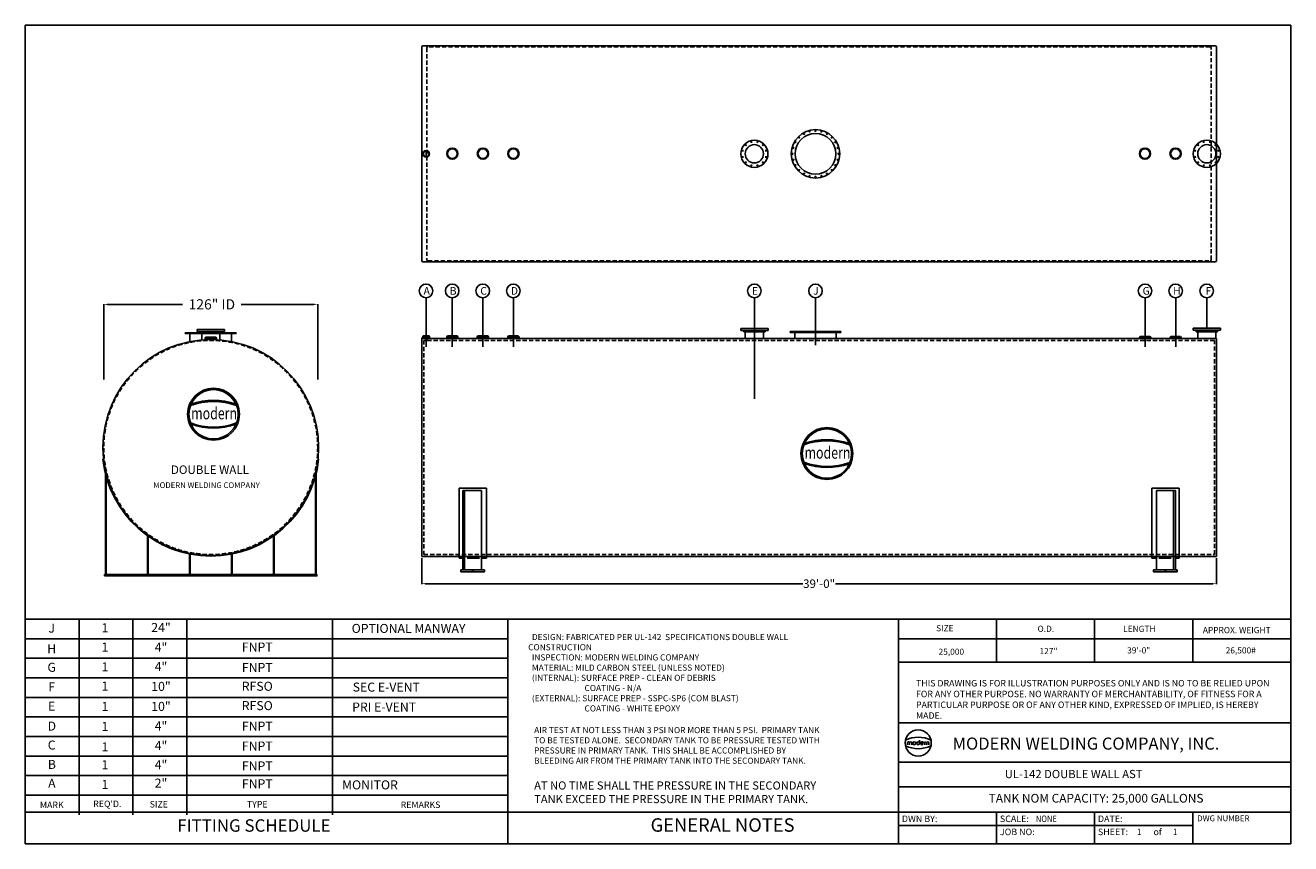
# Model space of a CAD drawing. Extents: x 1868 to 2614, y 209 to 691.
import ezdxf
from ezdxf.enums import TextEntityAlignment as Align

# ---------------------------------------------------------------- set-up
doc = ezdxf.new("R2010")
doc.units = 0
doc.header["$LTSCALE"] = 10
doc.header["$MEASUREMENT"] = 0
doc.linetypes.add('HIDDEN', pattern=[0.375, 0.25, -0.125])
doc.layers.get('0').update_dxf_attribs({"linetype": 'CONTINUOUS'})
doc.layers.get('DEFPOINTS').update_dxf_attribs({"linetype": 'CONTINUOUS'})
for name, color, linetype in [('DIM', 9, 'CONTINUOUS'), ('HID', 7, 'HIDDEN'), ('MAIN', 7, 'CONTINUOUS')]:
    doc.layers.add(name, color=color, linetype=linetype)
doc.styles.add('decals', font='times.ttf')
doc.styles.add('ISO', font='isocp2.shx')
doc.styles.add('RFL', font='simplex.shx', dxfattribs={"width": 0.85})
doc.styles.add('S4', font='SIMPLE.shx', dxfattribs={"height": 4})
doc.styles.add('SIM', font='simple', dxfattribs={"height": 3})
doc.dimstyles.get("Standard").update_dxf_attribs({"dimtxt": 0.18, "dimasz": 0.18, "dimexe": 0.18, "dimexo": 0.0625, "dimgap": 0.09, "dimtad": 0, "dimtih": 1, "dimtoh": 1, "dimdec": 4, "dimzin": 0, "dimdsep": 46, "dimtxsty": 'Standard', "dimcen": 0.09, "dimadec": 0, "dimazin": 0, "dimtfac": 1, "dimtdec": 4, "dimtofl": 0, "dimtmove": 0, "dimatfit": 3, "dimfxl": 1, "dimtolj": 1, "dimtzin": 0, "dimarcsym": 0})

# ---------------------------------------------------------------- blocks, each defined once
blk = doc.blocks.new('NZ10E')
at = {"layer": 'DIM'}
for p, q in [((-8.000000001230623, 6), (7.999999998769379, 6)), ((-8.000000001230623, 6), (-8.000000001230621, 4.8125)), ((-8.000000001230621, 4.8125), (7.999999998769383, 4.8125)), ((-6.250000000987059, 4.8125), (-6.250000000820412, 4)), ((-6.250000000820412, 4), (6.249999999179586, 4)), ((-5.375000000820414, 4), (-5.375, -1.102435476241226e-09)), ((5.374999999179582, 4), (5.375, 1.102435476241226e-09)), ((6.249999999012939, 4.8125), (6.249999999179586, 4)), ((7.999999998769379, 6), (7.999999998769383, 4.8125))]:
    blk.add_line(p, q, dxfattribs=at)
blk = doc.blocks.new('*D3')
at = {"layer": 'DEFPOINTS', "color": 0, "linetype": 'Continuous', "transparency": 16777216}
for p in [(2040.523189832033, 526.8646765464148), (1914.523189832034, 442.5445323394865), (2040.523189832033, 442.5445323394865)]:
    blk.add_point(p, dxfattribs=at)
at = {"layer": 'MAIN', "color": 0, "linetype": 'Continuous', "lineweight": -2, "transparency": 16777216}
for p, q in [((1914.523189832034, 482.5445323394865), (1914.523189832034, 527.0521765464148)), ((1916.773189832034, 526.8646765464148), (1960.911008846041, 526.8646765464148)), ((2038.273189832033, 526.8646765464148), (1995.452735034999, 526.8646765464148)), ((2040.523189832033, 482.5445323394865), (2040.523189832033, 527.0521765464148))]:
    blk.add_line(p, q, dxfattribs=at)
at = {"layer": 'MAIN', "color": 0, "linetype": 'Continuous', "transparency": 16777216}
for points in [[(1916.773189832034, 527.2396765464148), (1916.773189832034, 526.4896765464148), (1914.523189832034, 526.8646765464148)], [(2038.273189832033, 527.2396765464148), (2038.273189832033, 526.4896765464148), (2040.523189832033, 526.8646765464148)]]:
    blk.add_solid(points, dxfattribs=at)
at = {"layer": 'MAIN', "color": 0, "linetype": 'Continuous', "transparency": 16777216, "insert": (1978.18187194052, 526.8646765464148), "char_height": 6, "attachment_point": 5, "style": 'ISO'}
blk.add_mtext('\\A1;126" ID', dxfattribs=at)
blk = doc.blocks.new('A$C66BC6109')
h = blk.add_hatch(color=0)
edge = h.paths.add_edge_path()
edge.add_arc((0, 0), 11.65270892082004, 0, 360)
edge = h.paths.add_edge_path(flags=16)
edge.add_arc((0, 0), 11.07827960782187, 0, 360)
h = blk.add_hatch(color=0)
edge = h.paths.add_edge_path()
edge.add_arc((0, -24.85152790811895), 30.59582103810068, 70.21909354650717, 109.7809064534928)
edge.add_line((-10.35437107372763, 3.938943860558879), (-10.1160703511714, 4.515905193782373))
edge.add_arc((0, -24.35915992554914), 30.59582103810068, 70.6926362783667, 109.3073637216333, ccw=False)
edge.add_line((10.1160703511714, 4.515905193782373), (10.35437107372763, 3.938943860558879))
h = blk.add_hatch(color=0)
edge = h.paths.add_edge_path()
edge.add_arc((0, 24.85152790811901), 30.59582103810068, 250.2190935465072, 289.7809064534928)
edge.add_line((10.35437107372763, -3.938943860558879), (10.1160703511714, -4.515905193782316))
edge.add_arc((0, 24.35915992554914), 30.59582103810068, 250.6926362783667, 289.3073637216333, ccw=False)
edge.add_line((-10.1160703511714, -4.515905193782316), (-10.35437107372763, -3.938943860558879))
at = {"color": 0}
for p, q in [((-10.35437107372763, 3.938943860558879), (-10.1160703511714, 4.515905193782373)), ((10.35437107372763, 3.938943860558879), (10.1160703511714, 4.515905193782373)), ((-10.35437107372763, -3.938943860558879), (-10.1160703511714, -4.515905193782316)), ((10.35437107372763, -3.938943860558879), (10.1160703511714, -4.515905193782316))]:
    blk.add_line(p, q, dxfattribs=at)
for radius in [11.65270892082004, 11.07827960782187]:
    blk.add_circle((0, 0), radius, dxfattribs=at)
for centre, start, end in [((0, -24.85152790811895), 70.21909354650717, 109.7809064534928), ((0, -24.35915992554914), 70.6926362783667, 109.3073637216333), ((0, 24.85152790811901), 250.2190935465072, 289.7809064534928), ((0, 24.35915992554914), 250.6926362783667, 289.3073637216333)]:
    blk.add_arc(centre, 30.59582103810068, start, end, dxfattribs=at)
at = {"color": 0, "style": 'decals', "width": 0.8433042120819365}
blk.add_text('modern', height=5.416047808268468, dxfattribs=at).set_placement((-10.03986652637889, -2.29421109418729), (10.56107349904607, -2.29421109418729), align=Align.FIT)
blk = doc.blocks.new('*D5')
at = {"layer": 'DEFPOINTS', "color": 0, "linetype": 'Continuous', "transparency": 16777216}
for p in [(2101.877079703317, 378.5170813279698), (2569.877079703317, 378.5170813279698), (2569.877079703317, 362.4564482907996)]:
    blk.add_point(p, dxfattribs=at)
at = {"layer": 'MAIN', "color": 0, "linetype": 'Continuous', "lineweight": -2, "transparency": 16777216}
for p, q in [((2101.877079703317, 377.5170813279698), (2101.877079703317, 362.2689482907996)), ((2569.877079703317, 377.5170813279698), (2569.877079703317, 362.2689482907996)), ((2103.877079703317, 362.4564482907996), (2326.243343877081, 362.4564482907996)), ((2567.877079703317, 362.4564482907996), (2345.510815529552, 362.4564482907996))]:
    blk.add_line(p, q, dxfattribs=at)
at = {"layer": 'MAIN', "color": 0, "linetype": 'Continuous', "transparency": 16777216}
for points in [[(2103.877079703317, 362.7897816241329), (2103.877079703317, 362.1231149574663), (2101.877079703317, 362.4564482907996)], [(2567.877079703317, 362.7897816241329), (2567.877079703317, 362.1231149574663), (2569.877079703317, 362.4564482907996)]]:
    blk.add_solid(points, dxfattribs=at)
at = {"layer": 'MAIN', "color": 0, "linetype": 'Continuous', "transparency": 16777216, "insert": (2335.877079703317, 362.4564482907996), "char_height": 5, "attachment_point": 5, "style": 'ISO'}
blk.add_mtext('\\A1;39\'-0" ', dxfattribs=at)

msp = doc.modelspace()

# ---------------------------------------------------------------- linework, layer by layer
at = {"layer": 'HID', "linetype": 'HIDDEN'}
for p, q in [((2566.252079703317, 678.4716013965532), (2105.502079703317, 678.4716013965532)), ((2104.877079703317, 677.8475598517967), (2104.877079703317, 553.0966013965532)), ((2566.877079703317, 553.0966013965532), (2566.877079703317, 677.8466013965532)), ((2105.502079703317, 552.4716013965532), (2566.252079703317, 552.4716013965532)), ((2568.752079703317, 505.6420813279698), (2103.002079703317, 505.6420813279698)), ((2103.002079703317, 505.6420813279698), (2103.002079703317, 379.6420813279698)), ((2568.752079703317, 379.6420813279698), (2568.752079703317, 505.6420813279698)), ((2103.002079703317, 379.6420813279698), (2568.752079703317, 379.6420813279698))]:
    msp.add_line(p, q, dxfattribs=at)
msp.add_circle((1977.523189832033, 442.6420813279698), 63, dxfattribs=at)
at = {"layer": 'MAIN', "linetype": 'Continuous'}
for p, q in [((2101.877079703317, 678.3475598517967), (2101.877079703317, 552.5966013965532)), ((2569.252079703317, 678.9716013965532), (2102.502079703317, 678.9716013965532)), ((2569.877079703317, 552.596601396553), (2569.877079703317, 678.4716013965532)), ((2293.068045370446, 620.8676944176073), (2292.340135257776, 620.1397843049369)), ((2293.078000475743, 620.1418249021108), (2292.343537900271, 620.8762874775823)), ((2296.393116920579, 622.484844339397), (2295.398773215, 622.2184107464881)), ((2296.038803536915, 621.8512453464961), (2295.769971576163, 622.8545398827191)), ((2300.08128831329, 622.2228014783286), (2299.086944607711, 622.4892350712375)), ((2299.457644425685, 621.8512453464961), (2299.726476386437, 622.8545398827191)), ((2303.144317002354, 620.1517800074075), (2302.416406889684, 620.8796901200777)), ((2302.418447486858, 620.1418249021108), (2303.152910062329, 620.8762874775823)), ((2559.569653435281, 620.867695738657), (2558.84174332261, 620.1397856259866)), ((2559.579608540577, 620.1418262231605), (2558.845145965106, 620.876288798632)), ((2562.894724985414, 622.4848456604467), (2561.900381279835, 622.2184120675378)), ((2562.54041160175, 621.8512466675458), (2562.271579640998, 622.8545412037688)), ((2566.582896378125, 622.2228027993783), (2565.588552672546, 622.4892363922872)), ((2565.95925249052, 621.8512466675458), (2566.228084451272, 622.8545412037688)), ((2569.645925067189, 620.1517813284572), (2568.918014954519, 620.8796914411274)), ((2568.920055551693, 620.1418262231605), (2569.654518127164, 620.876288798632)), ((2104.470831506803, 616.7934389810215), (2104.470831506803, 614.1517626820439)), ((2291.368580031357, 617.1810218409385), (2290.365285495134, 617.44985380169)), ((2291.368580031357, 613.7621809521679), (2290.365285495134, 613.4933489914164)), ((2290.997023899525, 617.8046657285428), (2290.730590306616, 616.8103220229635)), ((2290.734981038456, 614.1164943358318), (2291.001414631365, 613.1221506302526)), ((2304.127867931243, 617.1810218409385), (2305.131162467466, 617.44985380169)), ((2304.127867931243, 613.7621809521679), (2305.131162467466, 613.4933489914164)), ((2304.761466924144, 616.8267084572745), (2304.495033331235, 617.8210521628537)), ((2304.499424063076, 613.1385370645637), (2304.765857655985, 614.1328807701428)), ((2557.870188096192, 617.1810231619882), (2556.866893559969, 617.4498551227397)), ((2557.870188096192, 613.7621822732176), (2556.866893559969, 613.4933503124661)), ((2557.498631964359, 617.8046670495925), (2557.232198371451, 616.8103233440132)), ((2557.236589103291, 614.1164956568815), (2557.5030226962, 613.1221519513023)), ((2570.629475996078, 617.1810231619882), (2571.632770532301, 617.4498551227397)), ((2570.629475996078, 613.7621822732176), (2571.632770532301, 613.4933503124661)), ((2571.263074988979, 616.8267097783242), (2570.99664139607, 617.8210534839034)), ((2571.001032127911, 613.1385383856134), (2571.267465720819, 614.1328820911925)), ((2293.078000475743, 610.8013778909956), (2292.343537900271, 610.066915315524)), ((2292.352130960246, 610.7914227856988), (2293.080041072917, 610.0635126730286)), ((2295.415159649311, 608.7204013147777), (2296.40950335489, 608.4539677218688)), ((2296.038803536915, 609.0919574466103), (2295.769971576163, 608.0886629103873)), ((2299.103331042022, 608.4583584537094), (2300.097674747601, 608.7247920466183)), ((2299.457644425685, 609.0919574466103), (2299.726476386437, 608.0886629103873)), ((2302.418447486858, 610.8013778909956), (2303.152910062329, 610.066915315524)), ((2302.428402592155, 610.0755083754992), (2303.156312704825, 610.8034184881694)), ((2559.579608540577, 610.8013792120453), (2558.845145965106, 610.0669166365738)), ((2558.853739025081, 610.7914241067485), (2559.581649137751, 610.0635139940783)), ((2561.916767714145, 608.7204026358274), (2562.911111419724, 608.4539690429185)), ((2562.54041160175, 609.09195876766), (2562.271579640998, 608.088664231437)), ((2565.604939106856, 608.4583597747591), (2566.599282812435, 608.724793367668)), ((2565.95925249052, 609.09195876766), (2566.228084451272, 608.088664231437)), ((2568.920055551693, 610.8013792120453), (2569.654518127164, 610.0669166365738)), ((2568.930010656989, 610.0755096965489), (2569.65792076966, 610.8034198092191)), ((2102.502079703317, 551.9716013965532), (2569.252079703317, 551.971601396553)), ((2104.414777899357, 530.7803101194565), (2104.414777899357, 508.1776871635541)), ((2119.821027899357, 530.7803101194572), (2119.821027899357, 501.8143222154554)), ((2137.821027899357, 530.780310119455), (2137.821027899357, 501.8143222154554)), ((2155.821027899357, 530.7803101194572), (2155.821027899357, 501.8143222154554)), ((2297.7482239813, 471.269802929038), (2297.7482239813, 530.7799172215443)), ((2333.7482239813, 502.9217620001381), (2333.7482239813, 530.7799172215443)), ((2527.932780379777, 530.7803101194604), (2527.932780379777, 501.7918607737391)), ((2545.932780379776, 530.7803101194604), (2545.932780379776, 501.7918607737391)), ((2564.249832046779, 530.780310119457), (2564.249832045549, 513.2670813279697)), ((1962.523189832034, 510.148469034046), (1992.523189832034, 510.148469034046)), ((1962.523189832034, 510.148469034046), (1962.523189832034, 509.648469034046)), ((1962.523189832034, 510.148469034046), (1962.523189832034, 509.648469034046)), ((1962.523189832034, 510.148469034046), (1992.523189832034, 510.148469034046)), ((1962.523189832034, 509.898469034046), (1992.523189832034, 509.898469034046)), ((1962.523189832034, 509.648469034046), (1992.523189832034, 509.648469034046)), ((1965.273189832034, 509.648469034046), (1965.273189832034, 504.4445598670827)), ((1965.273189832034, 509.648469034046), (1965.273189832034, 504.4445598670827)), ((1974.66957177264, 507.5149464676063), (1974.24769677264, 506.9524464676063)), ((1974.24769677264, 506.9524464676063), (1974.24769677264, 505.9194053268473)), ((1974.24769677264, 506.9524464676063), (1980.85707177264, 506.9524464676063)), ((1974.66957177264, 507.5149464676063), (1980.43519677264, 507.5149464676063)), ((1980.85707177264, 506.9524464676063), (1980.43519677264, 507.5149464676063)), ((1980.85707177264, 506.9524464676063), (1980.85707177264, 505.8959477551417)), ((1989.773189832034, 509.648469034046), (1989.773189832034, 504.4445598670827)), ((1989.773189832034, 509.648469034046), (1989.773189832034, 504.4445598670827)), ((1992.523189832034, 510.148469034046), (1992.523189832034, 509.648469034046)), ((1992.523189832034, 510.148469034046), (1992.523189832034, 509.648469034046)), ((2102.446027899357, 507.6889563279698), (2102.727277899357, 508.2514563279698)), ((2102.446027899357, 507.2670813279698), (2102.446027899357, 507.6889563279698)), ((2102.446027899357, 507.6889563279698), (2106.383527899357, 507.6889563279698)), ((2102.727277899357, 508.2514563279698), (2106.102277899357, 508.2514563279698)), ((2104.414777899357, 512.5395504242294), (2104.414777899357, 501.8143222154548)), ((2106.102277899357, 508.2514563279698), (2106.383527899357, 507.6889563279698)), ((2106.383527899357, 507.6889563279698), (2106.383527899357, 507.2670813279698)), ((2116.93821358545, 508.3920813279704), (2116.51633858545, 507.8295813279704)), ((2116.51633858545, 507.8295813279704), (2116.51633858545, 507.2670813279704)), ((2116.51633858545, 507.8295813279704), (2123.12571358545, 507.8295813279704)), ((2116.93821358545, 508.3920813279704), (2122.70383858545, 508.3920813279704)), ((2123.12571358545, 507.8295813279704), (2122.70383858545, 508.3920813279704)), ((2123.12571358545, 507.8295813279704), (2123.12571358545, 507.2670813279704)), ((2134.938213585449, 508.3920813279704), (2134.516338585449, 507.8295813279704)), ((2134.516338585449, 507.8295813279704), (2134.516338585449, 507.2670813279704)), ((2134.516338585449, 507.8295813279704), (2141.125713585449, 507.8295813279704)), ((2134.938213585449, 508.3920813279704), (2140.703838585449, 508.3920813279704)), ((2141.125713585449, 507.8295813279704), (2140.703838585449, 508.3920813279704)), ((2141.125713585449, 507.8295813279704), (2141.125713585449, 507.2670813279704)), ((2152.938213585449, 508.3920813279704), (2152.516338585449, 507.8295813279704)), ((2152.516338585449, 507.8295813279704), (2152.516338585449, 507.2670813279704)), ((2152.516338585449, 507.8295813279704), (2159.125713585449, 507.8295813279704)), ((2152.938213585449, 508.3920813279704), (2158.703838585449, 508.3920813279704)), ((2159.125713585449, 507.8295813279704), (2158.703838585449, 508.3920813279704)), ((2159.125713585449, 507.8295813279704), (2159.125713585449, 507.2670813279704)), ((2289.802147067227, 512.7045813279702), (2305.802147067227, 512.7045813279702)), ((2289.802147067227, 512.7045813279702), (2289.802147067227, 511.5170813279702)), ((2289.802147067227, 511.5170813279702), (2305.802147067227, 511.5170813279702)), ((2291.552147067471, 511.5170813279702), (2291.552147067638, 510.7045813279702)), ((2291.552147067638, 510.7045813279702), (2304.052147067638, 510.7045813279702)), ((2292.427147067638, 510.7045813279702), (2292.427147068458, 506.7045813268678)), ((2303.177147067638, 510.7045813279702), (2303.177147068458, 506.7045813290727)), ((2304.052147067471, 511.5170813279702), (2304.052147067638, 510.7045813279702)), ((2305.802147067227, 512.7045813279702), (2305.802147067227, 511.5170813279702)), ((2318.7482239813, 510.8820284080085), (2318.7482239813, 510.3820284080085)), ((2318.7482239813, 510.8820284080085), (2348.7482239813, 510.8820284080085)), ((2318.7482239813, 510.6320284080085), (2348.7482239813, 510.6320284080085)), ((2318.7482239813, 510.3820284080085), (2348.7482239813, 510.3820284080085)), ((2321.4982239813, 510.3820284080085), (2321.4982239813, 506.7670813279698)), ((2345.9982239813, 510.3820284080085), (2345.9982239813, 506.7670813279698)), ((2348.7482239813, 510.8820284080085), (2348.7482239813, 510.3820284080085)), ((2525.049967879776, 507.8696198873566), (2524.628092879776, 507.3071198873566)), ((2524.628092879776, 507.3071198873566), (2524.628092879776, 506.7446198873566)), ((2524.628092879776, 507.3071198873566), (2531.237467879776, 507.3071198873566)), ((2525.049967879776, 507.8696198873566), (2530.815592879776, 507.8696198873566)), ((2531.237467879776, 507.3071198873566), (2530.815592879776, 507.8696198873566)), ((2531.237467879776, 507.3071198873566), (2531.237467879776, 506.7446198873566)), ((2543.049967879776, 507.8696198873565), (2542.628092879776, 507.3071198873565)), ((2542.628092879776, 507.3071198873565), (2542.628092879776, 506.7446198873565)), ((2542.628092879776, 507.3071198873565), (2549.237467879776, 507.3071198873565)), ((2543.049967879776, 507.8696198873565), (2548.815592879776, 507.8696198873565)), ((2549.237467879776, 507.3071198873565), (2548.815592879776, 507.8696198873565)), ((2549.237467879776, 507.3071198873565), (2549.237467879776, 506.7446198873565)), ((2556.249832045549, 512.7670813290722), (2572.249832045549, 512.7670813290722)), ((2556.249832045549, 512.7670813290722), (2556.249832045549, 511.5795813290722)), ((2556.249832045549, 511.5795813290722), (2572.249832045549, 511.5795813290722)), ((2557.999832045792, 511.5795813290722), (2557.999832045959, 510.7670813290722)), ((2557.999832045959, 510.7670813290722), (2570.499832045959, 510.7670813290722)), ((2558.874832045959, 510.7670813290722), (2558.874832046779, 506.7670813279698)), ((2569.624832045959, 510.7670813290722), (2569.624832046779, 506.7670813301746)), ((2570.499832045792, 511.5795813290722), (2570.499832045959, 510.7670813290722)), ((2572.249832045549, 512.7670813290722), (2572.249832045549, 511.5795813290722)), ((1914.369749845692, 435.7814222567446), (1913.978302903628, 435.7388975104354)), ((2040.676629818375, 435.7814222567446), (2041.068076760439, 435.7388975104354)), ((1915.506042332034, 367.8295813279697), (1915.506042332034, 427.1669394053332)), ((1915.899792332034, 367.8295813279697), (1915.899792332034, 425.6667026246981)), ((2039.146587332034, 367.8295813279697), (2039.146587332034, 425.6667026246978)), ((2039.540337332034, 367.8295813279697), (2039.540337332034, 427.1669394053329)), ((1940.234172332034, 367.8295813279697), (1940.234172332034, 390.7273842235159)), ((1940.627922332034, 367.8295813279697), (1940.627922332034, 390.4468148982834)), ((2014.418457332034, 367.8295813279697), (2014.418457332034, 390.4468148982834)), ((2014.812207332034, 367.8295813279697), (2014.812207332034, 390.7273842235159)), ((1964.962302332034, 367.8295813279697), (1964.962302332034, 379.9696734695282)), ((1965.356052332034, 367.8295813279697), (1965.356052332034, 379.8920425501444)), ((1989.690327332034, 367.8295813279697), (1989.690327332034, 379.8920425501444)), ((1990.084077332034, 367.8295813279697), (1990.084077332034, 379.9696734695282)), ((2152.57115976712, 341.5968023036261), (1868.302302584786, 341.5968021484736)), ((1899.995471844111, 226.4908058024961), (1899.995471781287, 341.5968021657715)), ((1931.688705789522, 226.4908058024961), (1931.688705726698, 341.5968021830696)), ((1963.381939734933, 226.4908058024961), (1963.381939672109, 341.5968022003676)), ((2049.319121454792, 226.4908058024961), (2049.319121391967, 341.5968022472716)), ((2152.571139295757, 341.5968023036261), (2613.668352584686, 341.5968023308246)), ((2152.571139305958, 209.4544830910302), (2152.571139295757, 341.5968023036261)), ((2382.721152584686, 241.4771052514127), (2382.721152584686, 341.5968023061321)), ((2440.457952584686, 316.2034501810751), (2440.457952584686, 341.5968023061321)), ((2498.194752584686, 316.2034501810751), (2498.194752584686, 341.5968023061321)), ((2555.931552584686, 316.2034501810751), (2555.931552584686, 341.5968023061321)), ((2152.571139296646, 330.0862025435755), (1868.302282115221, 330.0862023884231)), ((2382.721152584686, 209.4544830910302), (2382.721152584686, 332.7284112191652)), ((2382.721152584686, 329.9745294513372), (2613.668352584686, 329.9745294513372)), ((2152.571139297556, 318.5756029221947), (1868.302282115221, 318.5756027670421)), ((2382.721152584686, 316.2034501810751), (2613.668352584686, 316.2034501810751)), ((2152.571139298466, 307.0650033008139), (1868.302282115221, 307.0650031456613)), ((2152.571139299376, 295.554403679433), (1868.302282115221, 295.5544035242804)), ((2152.571139300286, 284.043804058052), (1868.302282115221, 284.0438039028996)), ((2382.721152584482, 280.6351119375073), (2613.668352584481, 280.6351119375073)), ((2152.571139301196, 272.5332044366713), (1868.302282115221, 272.5332042815187)), ((2387.937766792149, 268.7929115953141), (2387.937766792149, 267.674525331678)), ((2389.205423938315, 268.7929115953141), (2389.205423938315, 267.674525331678)), ((2390.473081084483, 268.7929115953141), (2390.473081084483, 267.674525331678)), ((2395.11429217879, 268.5506327500376), (2395.11429217879, 270.3223375584356)), ((2395.671549342071, 268.5506327500376), (2397.423764178789, 268.5506327500376)), ((2398.075752157933, 269.4267401683973), (2398.075752157933, 267.674525331678)), ((2399.331601230647, 268.7929115953141), (2399.331601230647, 267.674525331678)), ((2400.599258376813, 268.7929115953141), (2400.599258376813, 267.674525331678)), ((2152.571139302106, 261.0226048152905), (1868.302282115221, 261.022604660138)), ((2382.721152584482, 267.7149193133728), (2382.721152584482, 209.4544830910302)), ((2382.721152584482, 257.4533068343906), (2613.668352584481, 257.4533068343906)), ((2152.571139303016, 249.5120051939096), (1868.302282115221, 249.5120050387572)), ((2382.721152584482, 242.9449153061326), (2613.668352584481, 242.9449153061326)), ((2152.571139303926, 238.0014055725289), (1868.302282115221, 238.0014054173763)), ((1868.302302584581, 227.9343015082221), (2382.721152584581, 227.9343013760196)), ((2382.721152584581, 227.9343013760196), (2613.668352584581, 227.9343013760196)), ((2440.457952584581, 227.9343013760196), (2440.457952584581, 209.4544830910302)), ((2498.194752584581, 227.9343013760196), (2498.194752584581, 209.4544830910302)), ((2555.931552584581, 227.9343013760196), (2555.931552584581, 209.4544830910302)), ((2382.721152584581, 220.2360613760195), (2555.931552584581, 220.2360613760195))]:
    msp.add_line(p, q, dxfattribs=at)
at = {"layer": 'MAIN'}
for p, q in [((2569.877079703317, 506.7670813279698), (2101.877079703317, 506.7670813279698)), ((2101.877079703317, 506.7670813279698), (2101.877079703317, 378.5170813279698)), ((2569.877079703317, 378.5170813279698), (2569.877079703317, 506.7670813279698)), ((2139.877079703317, 418.6313784537266), (2123.877079703317, 418.6313784537267)), ((2123.877079703317, 418.6313784537267), (2123.877079703317, 377.4370813279697)), ((2139.877079703317, 418.6313784537266), (2139.877079703317, 377.4370813279697)), ((2531.877079703317, 418.6313784537266), (2547.877079703317, 418.6313784537267)), ((2531.877079703317, 418.6313784537266), (2531.877079703317, 377.4370813279697)), ((2547.877079703317, 418.6313784537267), (2547.877079703317, 377.4370813279697)), ((2137.09827138917, 417.3400607734574), (2125.957079703317, 417.3400607734575)), ((2125.957079703317, 417.3400607734575), (2125.957079703317, 370.5970813279697)), ((2127.037079703317, 417.3400607734575), (2127.037079703317, 370.5970813279697)), ((2137.09827138917, 417.3400607734574), (2137.09827138917, 370.5970813279698)), ((2534.655888017464, 417.3400607734574), (2545.797079703317, 417.3400607734575)), ((2534.655888017464, 417.3400607734574), (2534.655888017464, 370.5970813279698)), ((2544.717079703316, 417.3400607734575), (2544.717079703316, 370.5970813279697)), ((2545.797079703317, 417.3400607734575), (2545.797079703317, 370.5970813279697)), ((2101.877079703317, 378.5170813279698), (2569.877079703317, 378.5170813279698)), ((2123.877079703317, 377.4370813279697), (2125.957079703317, 377.4370813279697)), ((2128.512392468589, 377.4370813279697), (2135.778302918628, 377.4370813279697)), ((2137.09827138917, 377.4370813279697), (2139.877079703317, 377.4370813279697)), ((2534.655888017464, 377.4370813279697), (2531.877079703317, 377.4370813279697)), ((2543.241766938044, 377.4370813279697), (2535.975856488005, 377.4370813279697)), ((2547.877079703317, 377.4370813279697), (2545.797079703317, 377.4370813279697)), ((2124.877079703317, 370.5970813279697), (2124.877079703317, 369.5170813279698)), ((2138.877079703317, 370.5970813279697), (2124.877079703317, 370.5970813279697)), ((2138.877079703317, 369.5170813279698), (2124.877079703317, 369.5170813279698)), ((2138.877079703317, 370.5970813279697), (2138.877079703317, 369.5170813279698)), ((2532.877079703317, 370.5970813279697), (2532.877079703317, 369.5170813279698)), ((2532.877079703317, 370.5970813279697), (2546.877079703317, 370.5970813279697)), ((2532.877079703317, 369.5170813279698), (2546.877079703317, 369.5170813279698)), ((2546.877079703317, 370.5970813279697), (2546.877079703317, 369.5170813279698))]:
    msp.add_line(p, q, dxfattribs=at)
at = {"layer": 'MAIN', "linetype": 'Continuous'}
for points in [[(1868.302302584786, 691.0756230910304), (1868.302302584786, 209.4544830910302), (2613.668352584786, 209.4544830910302), (2613.668352584786, 691.0756230910304)], [(1914.981042332034, 367.0420813279698), (2040.065337332034, 367.0420813279698), (2040.065337332034, 367.8295813279697), (1914.981042332034, 367.8295813279697)]]:
    msp.add_lwpolyline(points, close=True, dxfattribs=at)
for centre, radius in [((2333.7482239813, 615.4716013965532), 14.25), ((2333.7482239813, 615.4716013965532), 12), ((2326.9982239813, 627.1629443476432), 0.28125), ((2330.254166872417, 628.5116000514555), 0.28125), ((2333.7482239813, 628.9716013965532), 0.28125), ((2337.242281090184, 628.5116000514555), 0.28125), ((2340.4982239813, 627.162944347643), 0.28125), ((2119.821027899357, 615.563061455635), 3.3046875), ((2137.821027899357, 615.563061455635), 3.3046875), ((2155.821027899357, 615.563061455635), 3.3046875), ((2297.7482239813, 615.4716013965532), 8), ((2297.7482239813, 615.4716013965532), 5.375), ((2320.708225326397, 618.9656585054371), 0.28125), ((2322.056881030211, 622.2216013965532), 0.28125), ((2324.202282435282, 625.0175429425716), 0.28125), ((2343.294165527318, 625.0175429425714), 0.28125), ((2345.43956693239, 622.2216013965532), 0.28125), ((2346.788222636203, 618.9656585054371), 0.28125), ((2527.823156616159, 615.5630614556352), 3.3046875), ((2545.823156616159, 615.5630614556352), 3.3046875), ((2564.249832046135, 615.4716027176029), 8), ((2564.249832046135, 615.4716027176029), 5.375), ((2104.470831506803, 615.4716013965532), 1.96875), ((2104.470831506803, 615.4716013965532), 1.6875), ((2119.821027899357, 615.563061455635), 2.8828125), ((2137.821027899357, 615.563061455635), 2.8828125), ((2155.821027899357, 615.563061455635), 2.8828125), ((2320.2482239813, 615.4716013965532), 0.28125), ((2320.708225326398, 611.9775442876693), 0.28125), ((2346.788222636203, 611.977544287669), 0.28125), ((2347.2482239813, 615.471601396553), 0.28125), ((2527.823156616159, 615.5630614556352), 2.8828125), ((2545.823156616159, 615.5630614556352), 2.8828125), ((2322.056881030211, 608.7216013965534), 0.28125), ((2324.202282435282, 605.9256598505348), 0.28125), ((2326.9982239813, 603.7802584454633), 0.28125), ((2340.4982239813, 603.7802584454636), 0.28125), ((2343.294165527318, 605.9256598505343), 0.28125), ((2345.43956693239, 608.721601396553), 0.28125), ((2330.254166872416, 602.4316027416504), 0.28125), ((2333.7482239813, 601.971601396553), 0.28125), ((2337.242281090184, 602.4316027416509), 0.28125), ((2104.358726095398, 534.7783592456807), 3.998442024136786), ((2119.764976095398, 534.7783592456814), 3.998442024136786), ((2137.764976095398, 534.7783592456813), 3.998442024136786), ((2155.764976095398, 534.7783592456813), 3.998442024136786), ((2297.7482239813, 534.7783592456811), 3.998442024136786), ((2333.7482239813, 534.7783592456811), 3.998442024136786), ((2527.878857292619, 534.7783592456811), 3.998442024136786), ((2545.878857292619, 534.778359245681), 3.998442024136786), ((2564.19378024282, 534.778359245681), 3.998442024136786), ((1977.523189832033, 442.6420813279698), 63.52500000000001), ((2394.268512584482, 268.7259713446205), 7.69823999999999), ((2391.928712760431, 268.5506327500376), 0.8761074183595374), ((2394.238184760431, 268.5506327500376), 0.8761074183595374)]:
    msp.add_circle(centre, radius, dxfattribs=at)
for centre, radius, start, end in [((2102.502079703317, 678.3466013965532), 0.625, 90, 180), ((2105.502079703317, 677.8466013965532), 0.625, 90, 180), ((2566.252079703317, 677.8466013965532), 0.625, 0, 90), ((2569.252079703317, 678.3466013965532), 0.625, 0, 90), ((2102.502079703317, 552.5966013965532), 0.625, 180, 270), ((2105.502079703317, 553.0966013965532), 0.625, 180, 270), ((2566.252079703317, 553.0966013965532), 0.625, 270, 0), ((2569.252079703317, 552.596601396553), 0.625, 270, 0), ((2102.446027899357, 506.6420813279699), 0.625, 90, 180), ((2105.446027899357, 506.1420813279699), 0.625, 90, 179.9999999999948), ((1977.523189832033, 442.6420813279698), 63.91875, 186.2000000000001, 353.7999999999997), ((2394.268512584482, 254.1064475519546), 17.98621319462041, 65.34885925105922, 114.6511407489471), ((2388.571595365232, 268.7929115953141), 0.6338285730829754, 0, 180), ((2389.839252511399, 268.7929115953141), 0.6338285730829754, 0, 180), ((2396.547656760431, 268.5506327500376), 0.8761074183595374, 0, 318.1984253746152), ((2398.709580731015, 268.7929115953141), 0.6338285730829754, 90, 180), ((2399.96542980373, 268.7929115953141), 0.6338285730829754, 0, 180), ((2394.268512584482, 283.3454951372861), 17.98621319462041, 245.3488592510529, 294.6511407489409)]:
    msp.add_arc(centre, radius, start, end, dxfattribs=at)
msp.add_point((1974.66957177264, 507.5149464676063), dxfattribs=at)
at = {"layer": 'MAIN'}
for points in [[(2131.277079703317, 370.5970813279697), (2132.477079703317, 370.5970813279697), (2131.277079703317, 369.5170813279698), (2132.477079703317, 369.5170813279698)], [(2540.477079703317, 370.5970813279697), (2539.277079703317, 370.5970813279697), (2540.477079703317, 369.5170813279698), (2539.277079703317, 369.5170813279698)]]:
    msp.add_trace(points, dxfattribs=at)

# ---------------------------------------------------------------- block references
at = {"layer": 'MAIN', "color": 7, "linetype": 'Continuous'}
msp.add_blockref('NZ10E', (1977.577424962154, 506.0187267405657), dxfattribs=at)
at = {"layer": 'MAIN', "linetype": 'Continuous', "xscale": 1.310336478217323, "yscale": 1.310336478217323, "zscale": 1.310336478217323}
msp.add_blockref('A$C66BC6109', (1979.176849351567, 462.2011164580126), dxfattribs=at)
at = {"layer": 'MAIN', "linetype": 'Continuous', "xscale": 1.310336478217324, "yscale": 1.310336478217324, "zscale": 1.310336478217324, "rotation": 359.7652}
msp.add_blockref('A$C66BC6109', (2340.477358842021, 439.0420813279696), dxfattribs=at)

# ---------------------------------------------------------------- texts
at = {"layer": 'MAIN', "linetype": 'Continuous'}
for s, p in [('A', (2102.899437450169, 532.5381119326487)), ('B', (2118.305687450169, 532.5381119326493)), ('C', (2136.305687450169, 532.5381119326493)), ('D', (2154.305687450169, 532.5381119326493)), ('E', (2296.288935336071, 532.5381119326489)), ('J', (2332.288935336071, 532.5381119326489)), ('G', (2526.419568647389, 532.538111932649)), ('H', (2544.419568647389, 532.538111932649)), ('F', (2563.519885309879, 532.538111932649))]:
    msp.add_text(s, height=4.5, dxfattribs=at).set_placement(p)
for s, height, style, p in [('DOUBLE WALL', 5, 'decals', (1954.067247539533, 427.0436007216686)), ('MODERN WELDING COMPANY', 3.351093229187033, 'decals', (1943.703067476039, 418.7483663716589)), ('SIZE', 3.61152, 'SIM', (2404.814685405931, 334.4488591014982)), ('O.D.', 3.61152, 'SIM', (2464.544485054774, 334.1199173051954)), ('LENGTH', 3.61152, 'SIM', (2514.985609834471, 334.0601524522533)), ('APPROX. WEIGHT', 3.61152, 'SIM', (2561.924496141746, 333.337266451045)), ('25,000', 3.61152, 'SIM', (2406.23897040412, 320.6224681636783)), ('127"', 3.61152, 'SIM', (2465.720876207594, 320.9844623572087)), ('39\'-0"', 3.61152, 'SIM', (2517.327930317139, 321.4203641124451)), ('26,500#', 3.61152, 'SIM', (2575.369801051009, 321.4203641124451)), ('TANK NOM CAPACITY: 25,000 GALLONS', 5.13216, 'ISO', (2435.759796824628, 233.6232378028525)), ('DWN BY:', 3.84912, 'RFL', (2384.645712584581, 222.1606213760195)), ('SCALE:', 3.84912, 'RFL', (2442.382512584582, 222.1606213760195)), ('DATE:', 3.84912, 'RFL', (2500.119312584582, 222.1606213760195)), ('DWG NUMBER', 3.41551240494657, 'RFL', (2558.618980903627, 222.672023421)), ('JOB NO:', 3.84912, 'RFL', (2442.382512584582, 214.4623813760193)), ('SHEET:', 3.84912, 'RFL', (2500.119312584582, 214.4623813760193)), ('of', 3.84912, 'RFL', (2532.836832584582, 214.4623813760193))]:
    msp.add_text(s, height=height, dxfattribs=dict(at, style=style)).set_placement(p)
for s, height, style, p in [('J', 5.300782248960001, 'S4', (1883.837757052493, 335.6000662424833)), ('1', 5.300782248960001, 'S4', (1915.219763796983, 335.8479112460592)), ('24"', 5.300782248960001, 'S4', (1948.233118933037, 335.9957275484232)), ('OPTIONAL MANWAY', 5.300782248960001, 'S4', (2094.054953932276, 335.449528962399)), ('H', 5.300782248960001, 'S4', (1883.837736582929, 323.4178825794432)), ('1', 5.300782248960001, 'S4', (1915.219743327418, 324.5060017960126)), ('4"', 5.300782248960001, 'S4', (1948.233098463472, 324.3333659221468)), ('FNPT', 5.300782248960001, 'S4', (2004.946142045622, 324.5060017960126)), ('G', 5.300782248960001, 'S4', (1883.837736582929, 312.5788668610518)), ('1', 5.300782248960001, 'S4', (1915.219743327418, 312.8267118646276)), ('4"', 5.300782248960001, 'S4', (1948.233098463472, 312.9745281669918)), ('FNPT', 5.300782248960001, 'S4', (2004.946142045622, 312.4617326032393)), ('F', 5.300782248960001, 'S4', (1883.837736582929, 301.0032173446675)), ('1', 5.300782248960001, 'S4', (1915.219743327418, 301.4993113482593)), ('10"', 5.300782248960001, 'S4', (1948.233098463472, 301.3458346562325)), ('RFSO', 5.300782248960001, 'S4', (2004.946142045622, 301.4121330837958)), ('SEC E-VENT', 5.300782248960001, 'S4', (2080.930368183606, 300.9177300982564)), ('E', 5.300782248960001, 'S4', (1883.837736582929, 289.6575952170267)), ('1', 5.300782248960001, 'S4', (1915.219743327418, 289.5482020152849)), ('10"', 5.300782248960001, 'S4', (1948.233098463472, 289.5752928358006)), ('RFSO', 5.300782248960001, 'S4', (2004.946142045622, 290.0063601722788)), ('PRI E-VENT', 5.300782248960001, 'S4', (2079.668277171949, 289.1996690229)), ('D', 5.300782248960001, 'S4', (1883.943033689825, 277.9721362757696)), ('1', 5.300782248960001, 'S4', (1915.219743327418, 277.8168772417021)), ('4"', 5.300782248960001, 'S4', (1948.233098463472, 278.0219562262615)), ('FNPT', 5.300782248960001, 'S4', (2004.946142045622, 277.9669343469969)), ('C', 5.300782248960001, 'S4', (1883.837731872072, 266.8128393807586)), ('1', 5.300782248960001, 'S4', (1915.219743327418, 265.7503710793584)), ('4"', 5.300782248960001, 'S4', (1948.233098463472, 266.465578973489)), ('FNPT', 5.300782248960001, 'S4', (2004.946142045622, 266.2443349785974)), ('B', 5.300782248960001, 'S4', (1883.943033689825, 255.4430794005611)), ('1', 5.300782248960001, 'S4', (1915.219743327418, 255.228434471765)), ('4"', 5.300782248960001, 'S4', (1948.233098463472, 255.2490955516755)), ('FNPT', 5.300782248960001, 'S4', (2004.946142045622, 254.5217369744475)), ('A', 5.300782248960001, 'S4', (1883.943033689825, 244.2837825055504)), ('1', 5.300782248960001, 'S4', (1915.219743327418, 243.6442819138271)), ('2"', 5.300782248960001, 'S4', (1948.233098463472, 244.4097329379679)), ('FNPT', 5.300782248960001, 'S4', (2004.946142045622, 244.0435014300594)), ('MONITOR', 5.300782248960001, 'S4', (2071.327632734628, 243.3659061950234)), ('MARK', 3.790059308006401, 'S4', (1883.899989114975, 231.7668910381038)), ("REQ'D.", 3.790059308006401, 'S4', (1916.613613957421, 232.4030415801696)), ('SIZE', 3.790059308006401, 'S4', (1946.940088677124, 232.145656011891)), ('TYPE', 3.790059308006401, 'S4', (2004.908732121349, 232.145656011891)), ('REMARKS', 3.790059308006401, 'S4', (2101.109648166657, 231.8781644389979)), ('FITTING SCHEDULE', 7.30135296, 'RFL', (2002.980255307599, 219.2006369771211)), ('GENERAL NOTES', 7.92, 'RFL', (2279.02040171868, 219.4059308955038))]:
    msp.add_text(s, height=height, dxfattribs=dict(at, style=style)).set_placement(p, align=Align.MIDDLE)
at = {"layer": 'MAIN', "linetype": 'Continuous', "insert": (2164.512657807521, 338.86546423294), "char_height": 3.6, "attachment_point": 1, "style": 'ISO'}
msp.add_mtext_dynamic_manual_height_columns('{\\P  DESIGN: FABRICATED PER UL-142  SPECIFICATIONS DOUBLE WALL CONSTRUCTION\\P   ^I \\P  INSPECTION: MODERN WELDING COMPANY\\P  MATERIAL: MILD CARBON STEEL (UNLESS NOTED)\\P  (INTERNAL): SURFACE PREP - CLEAN OF DEBRIS\\P^I^I^I    COATING - N/A\\P  (EXTERNAL): SURFACE PREP - SSPC-SP6 (COM BLAST)\\P^I^I^I    COATING - WHITE EPOXY}', width=160.6206707468214, gutter_width=160.6206707468214, heights=[0], dxfattribs=at)
at = {"layer": 'MAIN', "linetype": 'Continuous', "attachment_point": 1}
for s, insert, char_height, width, style in [('THIS DRAWING IS FOR ILLUSTRATION PURPOSES ONLY AND IS NO TO BE RELIED UPON FOR ANY OTHER PURPOSE. NO WARRANTY OF MERCHANTABILITY, OF FITNESS FOR A PARTICULAR PURPOSE OR OF ANY OTHER KIND, EXPRESSED OF IMPLIED, IS HEREBY MADE.', (2392.943721468298, 305.7849426562314), 3.8016, 210.7956244663958, 'ISO'), ('{AIR TEST AT NOT LESS THAN 3 PSI NOR MORE THAN 5 PSI.  PRIMARY TANK TO BE TESTED ALONE.  SECONDARY TANK TO BE PRESSURE TESTED WITH PRESSURE IN PRIMARY TANK.  THIS SHALL BE ACCOMPLISHED BY BLEEDING AIR FROM THE PRIMARY TANK INTO THE SECONDARY TANK.\\P\\H1.33333x;\\PAT NO TIME SHALL THE PRESSURE IN THE SECONDARY TANK EXCEED THE PRESSURE IN THE PRIMARY TANK.}', (2168.051437396268, 278.1011557882237), 3.6, 170.3160844631523, 'ISO'), ('\\pt119.7504;MODERN WELDING COMPANY, INC.', (2414.516226716611, 271.9261349237074), 7.127999999999999, 184.0561682564338, 'SIM'), ('\\pt72.7056;UL-142 DOUBLE WALL AST', (2445.269094394237, 252.867574952871), 4.847039999999999, 102.7957347278248, 'SIM')]:
    msp.add_mtext(s, dxfattribs=dict(at, insert=insert, char_height=char_height, width=width, style=style))
at = {"layer": 'MAIN', "linetype": 'Continuous', "style": 'RFL', "width": 0.8500000000000001, "flags": 4}
for tag, p, s in [('NONE', (2463.552672584581, 222.1606213760195), ''), ('1', (2523.214032584582, 214.4623813760193), '1'), ('1', (2544.384192584581, 214.4623813760193), '1')]:
    msp.add_attdef(tag, p, s, height=3.84912, dxfattribs=at)

# ---------------------------------------------------------------- dimensions: what is measured, and where the dimension line sits
at = {"layer": 'MAIN', "linetype": 'Continuous'}
dim = msp.add_linear_dim(base=(2040.523189832033, 526.8646765464148), p1=(1914.523189832034, 442.5445323394865), p2=(2040.523189832033, 442.5445323394865), dimstyle='Standard', override={"dimtxt": 6, "dimasz": 2.25, "dimexe": 0.1875, "dimexo": 40, "dimgap": 6, "dimlunit": 5, "dimpost": '" ID', "dimtxsty": 'ISO', "dimcen": 0.0625, "dimtfac": 0.85333333333, "dimtmove": 2, "dimatfit": 2}, dxfattribs=at)
dim.commit()
dim.dimension.update_dxf_attribs({"geometry": '*D3', "text_midpoint": (1978.18187194052, 526.8646765464148), "dimtype": 160})
dim = msp.add_linear_dim(base=(2569.877079703317, 362.4564482907996), p1=(2101.877079703317, 378.5170813279698), p2=(2569.877079703317, 378.5170813279698), text='39\'-0" ', dimstyle='Standard', override={"dimtxt": 5, "dimasz": 2, "dimexe": 0.1875, "dimexo": 1, "dimgap": 1, "dimlunit": 4, "dimtxsty": 'ISO', "dimcen": 0.0625, "dimtfac": 0.8333333333, "dimtmove": 2, "dimatfit": 2}, dxfattribs=at)
dim.commit()
dim.dimension.update_dxf_attribs({"geometry": '*D5', "text_midpoint": (2335.877079703317, 362.4564482907996)})

doc.saveas('drawing.dxf')
